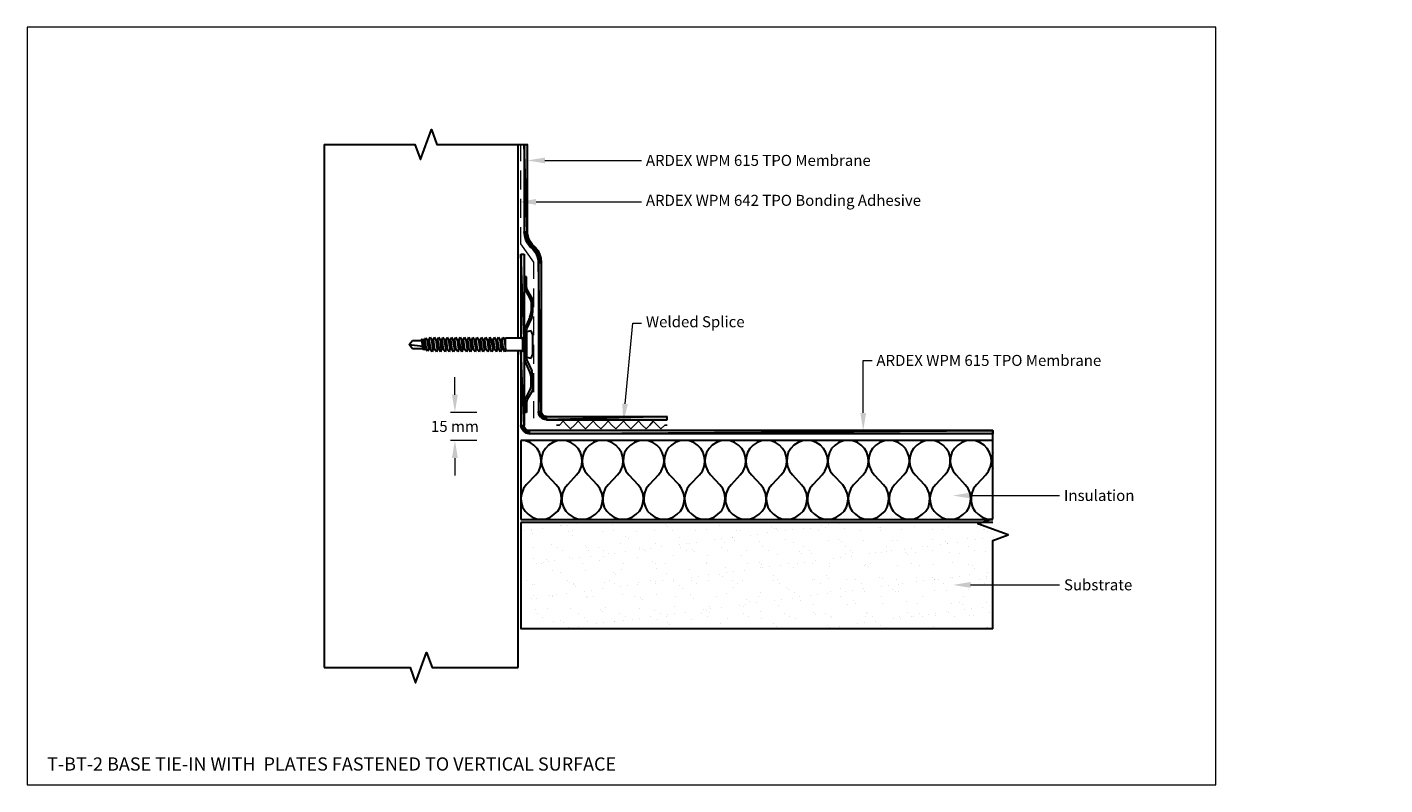
# Model space of a CAD drawing. Units: inches. Extents: x -5 to 304, y -3 to 169.
import ezdxf
from ezdxf import colors
from ezdxf.entities.mleader import LeaderData, LeaderLine
from ezdxf.math import Vec2, Vec3

# ---------------------------------------------------------------- set-up
doc = ezdxf.new("R2010")
doc.units = ezdxf.units.IN
doc.header["$MEASUREMENT"] = 0
doc.header["$PDMODE"] = 3
doc.layers.get('Defpoints').update_dxf_attribs({"color": 254, "lineweight": 20})
for name, color, linetype, lineweight in [('ARDEX', 7, 'Continuous', 30), ('ARDEX 2', 7, 'Continuous', 30), ('ARDEX TEXT', 7, 'Continuous', 20)]:
    doc.layers.add(name, color=color, linetype=linetype, lineweight=lineweight)
doc.styles.add('ARDEX', font='arial.ttf', dxfattribs={"height": 2.5})
doc.dimstyles.new('ARDEX', dxfattribs={"dimscale": 0, "dimtxt": 2.5, "dimasz": 4, "dimexe": 1, "dimexo": 5, "dimgap": 1, "dimtad": 1, "dimtih": 1, "dimtoh": 1, "dimdec": 0, "dimzin": 0, "dimdsep": 46, "dimtxsty": 'ARDEX', "dimcen": 0, "dimclrd": 1, "dimclre": 1, "dimadec": 0, "dimazin": 0, "dimtfac": 1, "dimtdec": 0, "dimtix": 1, "dimtofl": 0, "dimtmove": 2, "dimatfit": 2, "dimfxl": 5, "dimfxlon": 1, "dimtolj": 1, "dimtzin": 0, "dimlwd": -1, "dimlwe": -1, "dimarcsym": 0})

# ---------------------------------------------------------------- blocks, each defined once
blk = doc.blocks.new('*D0')
at = {"layer": 'ARDEX TEXT', "color": 1, "transparency": 16777216}
for p, q in [((1481.08, 723.47), (1481.08, 727.47)), ((1486.08, 719.47), (1480.08, 719.47)), ((1486.08, 713.11), (1480.08, 713.11)), ((1481.08, 709.11), (1481.08, 705.11))]:
    blk.add_line(p, q, dxfattribs=at)
for points in [[(1480.41, 723.47), (1481.74, 723.47), (1481.08, 719.47)], [(1480.41, 709.11), (1481.74, 709.11), (1481.08, 713.11)]]:
    blk.add_solid(points, dxfattribs=at)
at = {"layer": 'Defpoints', "color": 0, "transparency": 16777216}
for p in [(1497.36, 719.47), (1481.08, 713.11), (1496.06, 713.11)]:
    blk.add_point(p, dxfattribs=at)
at = {"layer": 'ARDEX TEXT', "color": 0, "transparency": 16777216, "insert": (1481.08, 716.29), "char_height": 2.5, "attachment_point": 5, "style": 'ARDEX'}
blk.add_mtext('\\A1;15 mm', dxfattribs=at)

msp = doc.modelspace()

# ---------------------------------------------------------------- hatches: boundary and pattern name
at = {"layer": 'ARDEX'}
for points in [[(108.35, 122.42), (109.07, 122.42), (108.35, 142.23)], [(109.07, 122.42), (108.35, 142.23), (109.07, 142.23)], [(108.35, 122.42), (109.07, 122.42), (108.49, 121.48)], [(109.07, 122.42), (108.49, 121.48), (109.22, 121.62)], [(108.49, 121.48), (109.22, 121.63), (108.78, 120.54)], [(109.22, 121.62), (108.78, 120.54), (109.43, 120.83)], [(108.78, 120.54), (109.43, 120.83), (109.22, 119.74)], [(107.63, 98.27), (108.35, 98.27), (107.63, 117.36)], [(108.35, 98.27), (107.63, 117.36), (108.35, 117.36)], [(111.89, 117.36), (111.24, 117.07), (111.46, 118.23)], [(111.46, 116.27), (111.89, 117.36), (111.24, 117.07)], [(112.18, 116.42), (111.46, 116.27), (111.89, 117.36)], [(111.6, 115.48), (112.18, 116.42), (111.46, 116.27)], [(112.25, 115.48), (111.6, 115.48), (112.18, 116.42)], [(111.6, 81.63), (112.25, 81.63), (111.6, 115.48)], [(112.25, 81.63), (111.6, 115.48), (112.25, 115.48)], [(107.63, 78.45), (108.35, 78.45), (107.63, 95.37)], [(108.35, 78.45), (107.63, 95.37), (108.35, 95.37)], [(111.6, 81.63), (112.25, 81.63), (111.68, 80.91)], [(112.25, 81.63), (111.68, 80.91), (112.4, 81.2)], [(111.68, 80.91), (112.4, 81.2), (112.11, 80.33)], [(112.69, 79.9), (112.98, 80.55), (113.41, 79.75)], [(140.89, 79.75), (140.89, 80.48), (113.41, 79.75)], [(140.89, 80.48), (113.41, 79.75), (113.41, 80.48)], [(107.63, 78.45), (108.35, 78.45), (107.77, 77.73)], [(108.35, 78.45), (107.77, 77.73), (108.42, 78.02)], [(107.77, 77.73), (108.42, 78.02), (108.2, 77.15)], [(108.78, 76.72), (109.07, 77.37), (109.51, 76.57)], [(109.51, 77.29), (109.51, 76.57), (214.87, 77.29)], [(109.51, 76.57), (214.87, 77.29), (214.87, 76.57)]]:
    msp.add_hatch(color=256, dxfattribs=at).paths.add_polyline_path(points)
h = msp.add_hatch(color=256, dxfattribs=at)
h.dxf.hatch_style = 2
h.paths.add_polyline_path([(109.22, 119.74), (109.8, 120.11), (109.43, 120.83)])
h = msp.add_hatch(color=256, dxfattribs=at)
h.dxf.hatch_style = 2
h.paths.add_polyline_path([(109.22, 119.74), (109.8, 118.95), (109.8, 120.11)])
h = msp.add_hatch(color=256, dxfattribs=at)
h.dxf.hatch_style = 2
h.paths.add_polyline_path([(109.8, 118.95), (110.3, 119.46), (109.8, 120.11)])
h = msp.add_hatch(color=256, dxfattribs=at)
h.dxf.hatch_style = 2
h.paths.add_polyline_path([(109.8, 118.95), (110.88, 118.95), (110.3, 119.46)])
h = msp.add_hatch(color=256, dxfattribs=at)
h.dxf.hatch_style = 2
h.paths.add_polyline_path([(109.8, 118.95), (110.37, 118.45), (110.88, 118.95)])
h = msp.add_hatch(color=256, dxfattribs=at)
h.dxf.hatch_style = 2
h.paths.add_polyline_path([(110.37, 118.45), (110.88, 117.79), (110.88, 118.95)])
h = msp.add_hatch(color=256, dxfattribs=at)
h.dxf.hatch_style = 2
h.paths.add_polyline_path([(110.88, 117.79), (111.46, 118.23), (110.88, 118.95)])
h = msp.add_hatch(color=256, dxfattribs=at)
h.dxf.hatch_style = 2
h.paths.add_polyline_path([(110.88, 117.79), (111.24, 117.07), (111.46, 118.23)])
h = msp.add_hatch(color=256, dxfattribs=at)
h.dxf.hatch_style = 2
h.paths.add_polyline_path([(112.11, 80.33), (112.62, 80.84), (112.4, 81.2)])
h = msp.add_hatch(color=256, dxfattribs=at)
h.dxf.hatch_style = 2
h.paths.add_polyline_path([(112.11, 80.33), (112.69, 79.9), (112.62, 80.84)])
h = msp.add_hatch(color=256, dxfattribs=at)
h.dxf.hatch_style = 2
h.paths.add_polyline_path([(112.69, 79.9), (112.98, 80.55), (112.62, 80.84)])
h = msp.add_hatch(color=256, dxfattribs=at)
h.dxf.hatch_style = 2
h.paths.add_polyline_path([(113.41, 79.75), (113.41, 80.48), (112.98, 80.55)])
h = msp.add_hatch(color=256, dxfattribs=at)
h.dxf.hatch_style = 2
h.paths.add_polyline_path([(108.2, 77.15), (108.71, 77.65), (108.42, 78.02)])
h = msp.add_hatch(color=256, dxfattribs=at)
h.dxf.hatch_style = 2
h.paths.add_polyline_path([(108.2, 77.15), (108.78, 76.72), (108.71, 77.65)])
h = msp.add_hatch(color=256, dxfattribs=at)
h.dxf.hatch_style = 2
h.paths.add_polyline_path([(108.78, 76.72), (109.07, 77.37), (108.71, 77.66)])
h = msp.add_hatch(color=256, dxfattribs=at)
h.dxf.hatch_style = 2
h.paths.add_polyline_path([(109.51, 76.57), (109.51, 77.29), (109.07, 77.37)])
at = {"layer": 'ARDEX TEXT'}
h = msp.add_hatch(dxfattribs=at)
h.set_pattern_fill('AR-SAND', color=256, scale=3)
h.set_pattern_definition([(37.5, (-1360.272, -635.925), (-0.18898, 5.780471), [0, -4.56, 0, -5.1, 0, -4.875]), (7.5, (-1360.272, -635.925), (5.30933, 8.466438), [0, -2.46, 0, -4.11, 0, -1.575]), (327.5, (-1363.962, -635.925), (9.342426, 0.016977), [0, -1.5, 0, -5.4, 0, -7.05]), (317.5, (-1363.962, -635.925), (9.01838, 2.633027), [0, -0.75, 0, -3.54, 0, -4.05])])
h.paths.add_polyline_path([(214.87, 52.34), (218.31, 53.59), (211.44, 56.09), (212.28, 56.4), (107.63, 56.4), (107.63, 32.39), (214.87, 32.39)])

# ---------------------------------------------------------------- linework, layer by layer
at = {"layer": 'ARDEX'}
for p, q in [((109.07, 122.42), (108.35, 142.23)), ((108.35, 142.23), (108.35, 122.42)), ((109.07, 122.42), (108.35, 142.23)), ((108.35, 142.23), (109.07, 142.23)), ((109.07, 142.23), (109.07, 122.42)), ((108.49, 121.48), (108.35, 122.42)), ((108.35, 122.42), (109.07, 122.42)), ((109.07, 122.42), (108.49, 121.48)), ((109.07, 122.42), (108.49, 121.48)), ((108.49, 121.48), (109.22, 121.63)), ((108.49, 121.48), (109.22, 121.62)), ((108.78, 120.54), (108.49, 121.48)), ((109.22, 121.63), (108.78, 120.54)), ((109.22, 121.62), (108.78, 120.54)), ((108.78, 120.54), (109.43, 120.83)), ((108.78, 120.54), (109.43, 120.83)), ((109.22, 119.74), (108.78, 120.54)), ((109.22, 121.62), (109.07, 122.42)), ((109.43, 120.83), (109.22, 121.62)), ((109.43, 120.83), (109.22, 119.74)), ((109.43, 120.83), (109.22, 119.74)), ((109.8, 120.11), (109.43, 120.83)), ((108.35, 98.27), (107.63, 117.36)), ((107.63, 117.36), (107.63, 98.27)), ((108.35, 98.27), (107.63, 117.36)), ((107.63, 117.36), (108.35, 117.36)), ((108.35, 117.36), (108.35, 98.27)), ((109.22, 119.74), (109.8, 120.11)), ((109.22, 119.74), (109.8, 118.95)), ((109.8, 118.95), (109.8, 120.11)), ((110.3, 119.46), (109.8, 120.11)), ((109.8, 120.11), (109.8, 118.95)), ((110.3, 119.46), (109.8, 118.95)), ((109.8, 118.95), (110.37, 118.45)), ((110.88, 118.95), (109.8, 118.95)), ((110.88, 118.95), (110.3, 119.46)), ((110.88, 118.95), (110.37, 118.45)), ((110.37, 118.45), (110.88, 118.95)), ((110.37, 118.45), (110.88, 117.79)), ((111.46, 118.23), (110.88, 118.95)), ((110.88, 118.95), (110.88, 117.79)), ((110.88, 117.79), (110.88, 118.95)), ((111.46, 118.23), (110.88, 117.79)), ((110.88, 117.79), (111.24, 117.07)), ((111.24, 117.07), (111.46, 118.23)), ((111.24, 117.07), (111.46, 118.23)), ((111.89, 117.36), (111.24, 117.07)), ((111.89, 117.36), (111.24, 117.07)), ((111.46, 118.23), (111.89, 117.36)), ((111.46, 116.27), (111.89, 117.36)), ((111.46, 116.27), (111.89, 117.36)), ((111.89, 117.36), (112.18, 116.42)), ((111.24, 117.07), (111.46, 116.27)), ((112.18, 116.42), (111.46, 116.27)), ((112.18, 116.42), (111.46, 116.27)), ((111.46, 116.27), (111.6, 115.48)), ((111.6, 115.48), (112.18, 116.42)), ((112.25, 81.63), (111.6, 115.48)), ((111.6, 115.48), (111.6, 81.63)), ((111.6, 115.48), (112.25, 115.48)), ((112.25, 115.48), (111.6, 115.48)), ((112.18, 116.42), (112.25, 115.48)), ((112.25, 115.48), (112.25, 81.63)), ((108.93, 112.22), (108.49, 112.22)), ((108.49, 112.22), (108.49, 109.84)), ((108.93, 109.84), (108.93, 112.22)), ((108.49, 109.84), (108.64, 109.11)), ((108.64, 109.11), (109.72, 107.16)), ((109.07, 109.33), (108.93, 109.84)), ((110.16, 107.38), (109.07, 109.33)), ((109.72, 107.16), (109.94, 106.44)), ((109.94, 106.44), (109.94, 104.34)), ((110.37, 106.44), (110.16, 107.38)), ((110.37, 104.34), (110.37, 106.44)), ((109.65, 103.04), (108.57, 100.58)), ((109, 100.37), (110.08, 102.82)), ((109.65, 103.04), (109.87, 103.69)), ((109.87, 103.69), (109.94, 104.34)), ((110.08, 102.82), (110.3, 103.62)), ((110.3, 103.62), (110.37, 104.34)), ((108.93, 98.77), (107.99, 98.27)), ((108.35, 98.77), (108.35, 94.95)), ((108.57, 100.58), (108.49, 100)), ((108.49, 100), (108.49, 98.77)), ((108.49, 98.77), (108.93, 98.77)), ((108.85, 98.77), (108.85, 94.95)), ((108.93, 100), (109, 100.37)), ((108.93, 100), (108.93, 93.64)), ((109.94, 99.93), (108.93, 99.71)), ((110.37, 98.99), (109.94, 99.93)), ((110.37, 94.65), (110.37, 98.99)), ((82.24, 96.82), (82.97, 97.76)), ((82.24, 96.82), (85.35, 96.46)), ((82.97, 95.88), (82.24, 96.82)), ((82.97, 97.76), (85.14, 97.76)), ((85.42, 95.88), (82.97, 95.88)), ((85.14, 97.9), (85.21, 98.12)), ((85.42, 95.73), (85.14, 97.9)), ((85.21, 98.12), (85.35, 97.9)), ((85.35, 97.9), (85.64, 95.73)), ((85.86, 97.9), (85.35, 97.9)), ((85.57, 95.52), (85.42, 95.73)), ((85.64, 95.73), (85.57, 95.52)), ((86.15, 95.73), (85.64, 95.73)), ((85.86, 97.9), (86, 98.34)), ((86.15, 95.73), (85.86, 97.9)), ((86, 98.34), (86.36, 97.9)), ((86.44, 95.3), (86.15, 95.73)), ((86.36, 97.9), (86.65, 95.73)), ((86.8, 97.9), (86.36, 97.9)), ((86.65, 95.73), (86.44, 95.3)), ((87.16, 95.73), (86.65, 95.73)), ((86.8, 97.9), (87.02, 98.48)), ((87.16, 95.73), (86.8, 97.9)), ((87.02, 98.48), (87.3, 97.9)), ((87.45, 95.16), (87.16, 95.73)), ((87.81, 97.9), (87.3, 97.9)), ((87.3, 97.9), (87.59, 95.73)), ((87.59, 95.73), (87.45, 95.16)), ((88.1, 95.73), (87.59, 95.73)), ((87.81, 97.9), (87.96, 98.48)), ((88.1, 95.73), (87.81, 97.9)), ((87.96, 98.48), (88.32, 97.9)), ((88.46, 95.16), (88.1, 95.73)), ((88.75, 97.9), (88.32, 97.9)), ((88.32, 97.9), (88.61, 95.73)), ((88.61, 95.73), (88.46, 95.16)), ((89.11, 95.73), (88.61, 95.73)), ((88.75, 97.9), (88.9, 98.48)), ((89.11, 95.73), (88.75, 97.9)), ((88.9, 98.48), (89.26, 97.9)), ((89.4, 95.16), (89.11, 95.73)), ((89.76, 97.9), (89.26, 97.9)), ((89.26, 97.9), (89.55, 95.73)), ((89.55, 95.73), (89.4, 95.16)), ((90.05, 95.73), (89.55, 95.73)), ((89.76, 97.9), (89.91, 98.48)), ((90.05, 95.73), (89.76, 97.9)), ((89.91, 98.48), (90.2, 97.9)), ((90.41, 95.16), (90.05, 95.73)), ((90.7, 97.9), (90.2, 97.9)), ((90.2, 97.9), (90.56, 95.73)), ((90.56, 95.73), (90.41, 95.16)), ((90.99, 95.73), (90.56, 95.73)), ((90.7, 97.9), (90.85, 98.48)), ((90.99, 95.73), (90.7, 97.9)), ((90.85, 98.48), (91.21, 97.9)), ((91.35, 95.16), (90.99, 95.73)), ((91.72, 97.9), (91.21, 97.9)), ((91.21, 97.9), (91.5, 95.73)), ((91.5, 95.73), (91.35, 95.16)), ((92.01, 95.73), (91.5, 95.73)), ((91.72, 97.9), (91.86, 98.48)), ((92.01, 95.73), (91.72, 97.9)), ((91.86, 98.48), (92.15, 97.9)), ((92.29, 95.16), (92.01, 95.73)), ((92.66, 97.9), (92.15, 97.9)), ((92.15, 97.9), (92.51, 95.73)), ((92.51, 95.73), (92.29, 95.16)), ((92.95, 95.73), (92.51, 95.73)), ((92.66, 97.9), (92.8, 98.48)), ((92.95, 95.73), (92.66, 97.9)), ((92.8, 98.48), (93.16, 97.9)), ((93.31, 95.16), (92.95, 95.73)), ((93.6, 97.9), (93.16, 97.9)), ((93.16, 97.9), (93.45, 95.73)), ((93.45, 95.73), (93.31, 95.16)), ((93.96, 95.73), (93.45, 95.73)), ((93.6, 97.9), (93.81, 98.48)), ((93.96, 95.73), (93.6, 97.9)), ((93.81, 98.48), (94.1, 97.9)), ((94.25, 95.16), (93.96, 95.73)), ((94.61, 97.9), (94.1, 97.9)), ((94.1, 97.9), (94.39, 95.73)), ((94.39, 95.73), (94.25, 95.16)), ((94.9, 95.73), (94.39, 95.73)), ((94.61, 97.9), (94.75, 98.48)), ((94.9, 95.73), (94.61, 97.9)), ((94.75, 98.48), (95.12, 97.9)), ((95.26, 95.16), (94.9, 95.73)), ((95.55, 97.9), (95.12, 97.9)), ((95.12, 97.9), (95.4, 95.73)), ((95.4, 95.73), (95.26, 95.16)), ((95.91, 95.73), (95.4, 95.73)), ((95.55, 97.9), (95.77, 98.48)), ((95.91, 95.73), (95.55, 97.9)), ((95.77, 98.48), (96.06, 97.9)), ((96.2, 95.16), (95.91, 95.73)), ((96.56, 97.9), (96.06, 97.9)), ((96.06, 97.9), (96.34, 95.73)), ((96.34, 95.73), (96.2, 95.16)), ((96.85, 95.73), (96.34, 95.73)), ((96.56, 97.9), (96.71, 98.48)), ((96.85, 95.73), (96.56, 97.9)), ((96.71, 98.48), (96.99, 97.9)), ((97.21, 95.16), (96.85, 95.73)), ((97.5, 97.9), (96.99, 97.9)), ((96.99, 97.9), (97.36, 95.73)), ((97.36, 95.73), (97.21, 95.16)), ((97.79, 95.73), (97.36, 95.73)), ((97.5, 97.9), (97.65, 98.48)), ((97.79, 95.73), (97.5, 97.9)), ((97.65, 98.48), (98.01, 97.9)), ((98.15, 95.16), (97.79, 95.73)), ((98.51, 97.9), (98.01, 97.9)), ((98.01, 97.9), (98.3, 95.73)), ((98.3, 95.73), (98.15, 95.16)), ((98.8, 95.73), (98.3, 95.73)), ((98.51, 97.9), (98.66, 98.48)), ((98.8, 95.73), (98.51, 97.9)), ((98.66, 98.48), (98.95, 97.9)), ((99.09, 95.16), (98.8, 95.73)), ((99.45, 97.9), (98.95, 97.9)), ((98.95, 97.9), (99.31, 95.73)), ((99.31, 95.73), (99.09, 95.16)), ((99.74, 95.73), (99.31, 95.73)), ((99.45, 97.9), (99.6, 98.48)), ((99.74, 95.73), (99.45, 97.9)), ((99.6, 98.48), (99.96, 97.9)), ((100.1, 95.16), (99.74, 95.73)), ((100.47, 97.9), (99.96, 97.9)), ((99.96, 97.9), (100.25, 95.73)), ((100.25, 95.73), (100.1, 95.16)), ((100.76, 95.73), (100.25, 95.73)), ((100.47, 97.9), (100.61, 98.48)), ((100.76, 95.73), (100.47, 97.9)), ((100.61, 98.48), (100.9, 97.9)), ((101.04, 95.16), (100.76, 95.73)), ((101.41, 97.9), (100.9, 97.9)), ((100.9, 97.9), (101.26, 95.73)), ((101.26, 95.73), (101.04, 95.16)), ((101.7, 95.73), (101.26, 95.73)), ((101.41, 97.9), (101.55, 98.48)), ((101.7, 95.73), (101.41, 97.9)), ((101.55, 98.48), (101.91, 97.9)), ((102.06, 95.16), (101.7, 95.73)), ((102.35, 97.9), (101.91, 97.9)), ((101.91, 97.9), (102.2, 95.73)), ((102.2, 95.73), (102.06, 95.16)), ((102.71, 95.73), (102.2, 95.73)), ((102.35, 97.9), (102.56, 98.48)), ((102.71, 95.73), (102.35, 97.9)), ((102.56, 98.48), (102.85, 97.9)), ((103, 95.16), (102.71, 95.73)), ((102.85, 97.9), (103.14, 95.73)), ((103.36, 97.9), (102.85, 97.9)), ((103.14, 95.73), (103, 95.16)), ((103.65, 95.73), (103.14, 95.73)), ((103.36, 97.9), (103.5, 98.48)), ((103.65, 95.73), (103.36, 97.9)), ((103.5, 98.48), (103.87, 97.9)), ((104.01, 95.16), (103.65, 95.73)), ((104.15, 98.27), (103.87, 97.9)), ((103.87, 97.9), (104.15, 95.73)), ((104.15, 95.73), (104.01, 95.16)), ((104.15, 95.37), (104.15, 98.27)), ((107.99, 98.27), (104.15, 98.27)), ((107.63, 98.27), (108.35, 98.27)), ((107.99, 98.27), (107.99, 95.37)), ((107.99, 95.37), (104.15, 95.37)), ((106.9, 95.37), (106.9, 23.49)), ((108.35, 78.45), (107.63, 95.37)), ((107.63, 95.37), (107.63, 78.45)), ((108.35, 78.45), (107.63, 95.37)), ((107.63, 95.37), (108.35, 95.37)), ((107.99, 95.37), (108.93, 94.95)), ((108.35, 95.37), (108.35, 78.45)), ((108.49, 93.64), (108.49, 94.95)), ((108.49, 94.95), (108.93, 94.95)), ((108.57, 93.06), (108.49, 93.64)), ((109.65, 90.6), (108.57, 93.06)), ((108.93, 93.93), (109.94, 93.71)), ((108.93, 93.64), (109, 93.28)), ((109, 93.28), (110.08, 90.82)), ((109.94, 93.71), (110.37, 94.65)), ((109.87, 89.95), (109.65, 90.6)), ((109.94, 89.3), (109.87, 89.95)), ((110.3, 90.09), (110.08, 90.82)), ((110.37, 89.3), (110.3, 90.09)), ((108.64, 84.53), (109.72, 86.55)), ((109.72, 86.55), (109.94, 87.2)), ((109.94, 87.2), (109.94, 89.3)), ((110.37, 87.2), (110.16, 86.26)), ((110.37, 89.3), (110.37, 87.2)), ((108.49, 83.8), (108.64, 84.53)), ((108.49, 81.42), (108.49, 83.8)), ((109.07, 84.31), (108.93, 83.8)), ((108.93, 83.8), (108.93, 81.42)), ((110.16, 86.26), (109.07, 84.31)), ((108.93, 81.42), (108.49, 81.42)), ((111.68, 80.91), (111.6, 81.63)), ((111.6, 81.63), (112.25, 81.63)), ((112.25, 81.63), (111.68, 80.91)), ((112.25, 81.63), (111.68, 80.91)), ((111.68, 80.91), (112.4, 81.2)), ((111.68, 80.91), (112.4, 81.2)), ((112.11, 80.33), (111.68, 80.91)), ((112.4, 81.2), (112.11, 80.33)), ((112.4, 81.2), (112.11, 80.33)), ((112.62, 80.84), (112.11, 80.33)), ((112.11, 80.33), (112.69, 79.9)), ((112.4, 81.2), (112.25, 81.63)), ((112.62, 80.84), (112.4, 81.2)), ((112.69, 79.9), (112.62, 80.84)), ((112.98, 80.55), (112.62, 80.84)), ((112.62, 80.84), (112.69, 79.9)), ((112.69, 79.9), (112.98, 80.55)), ((112.69, 79.9), (112.98, 80.55)), ((112.98, 80.55), (113.41, 79.75)), ((113.41, 80.48), (112.98, 80.55)), ((112.98, 80.55), (113.41, 79.75)), ((140.89, 80.48), (113.41, 79.75)), ((113.41, 79.75), (113.41, 80.48)), ((113.41, 80.48), (140.89, 80.48)), ((113.41, 79.75), (113.41, 80.48)), ((140.89, 79.75), (140.89, 80.48)), ((107.77, 77.73), (107.63, 78.45)), ((107.63, 78.45), (108.35, 78.45)), ((108.35, 78.45), (107.77, 77.73)), ((108.35, 78.45), (107.77, 77.73)), ((107.77, 77.73), (108.42, 78.02)), ((107.77, 77.73), (108.42, 78.02)), ((108.2, 77.15), (107.77, 77.73)), ((108.42, 78.02), (108.2, 77.15)), ((108.42, 78.02), (108.2, 77.15)), ((108.2, 77.15), (108.71, 77.65)), ((108.2, 77.15), (108.78, 76.72)), ((108.42, 78.02), (108.35, 78.45)), ((108.71, 77.65), (108.42, 78.02)), ((109.07, 77.37), (108.71, 77.66)), ((108.71, 77.66), (108.78, 76.72)), ((108.78, 76.72), (108.71, 77.65)), ((108.78, 76.72), (109.07, 77.37)), ((108.78, 76.72), (109.07, 77.37)), ((109.51, 77.29), (109.07, 77.37)), ((109.07, 77.37), (109.51, 76.57)), ((109.51, 77.29), (109.51, 76.57)), ((109.51, 76.57), (214.87, 77.29)), ((214.87, 77.29), (109.51, 77.29)), ((109.51, 76.57), (214.87, 77.29)), ((109.51, 76.57), (109.51, 77.29)), ((113.41, 79.75), (112.69, 79.9)), ((113.41, 79.75), (140.89, 79.75)), ((214.87, 77.29), (214.87, 76.57)), ((214.87, 75.06), (107.63, 75.06)), ((108.71, 74.98), (107.63, 75.06)), ((109.72, 74.62), (108.71, 74.98)), ((109.51, 76.57), (108.78, 76.72)), ((214.87, 76.57), (109.51, 76.57)), ((110.59, 73.97), (109.72, 74.62)), ((114.86, 74.62), (113.92, 73.97)), ((115.87, 74.98), (114.86, 74.62)), ((116.88, 75.06), (115.87, 74.98)), ((117.97, 74.98), (116.88, 75.06)), ((118.98, 74.62), (117.97, 74.98)), ((119.92, 73.97), (118.98, 74.62)), ((124.11, 74.62), (123.25, 73.97)), ((125.13, 74.98), (124.11, 74.62)), ((126.21, 75.06), (125.13, 74.98)), ((127.3, 74.98), (126.21, 75.06)), ((128.31, 74.62), (127.3, 74.98)), ((129.18, 73.97), (128.31, 74.62)), ((133.44, 74.62), (132.5, 73.97)), ((134.46, 74.98), (133.44, 74.62)), ((135.47, 75.06), (134.46, 74.98)), ((136.55, 74.98), (135.47, 75.06)), ((137.57, 74.62), (136.55, 74.98)), ((138.51, 73.97), (137.57, 74.62)), ((142.7, 74.62), (141.83, 73.97)), ((143.71, 74.98), (142.7, 74.62)), ((144.8, 75.06), (143.71, 74.98)), ((145.88, 74.98), (144.8, 75.06)), ((146.89, 74.62), (145.88, 74.98)), ((147.76, 73.97), (146.89, 74.62)), ((152.03, 74.62), (151.09, 73.97)), ((153.04, 74.98), (152.03, 74.62)), ((154.05, 75.06), (153.04, 74.98)), ((155.14, 74.98), (154.05, 75.06)), ((156.15, 74.62), (155.14, 74.98)), ((157.09, 73.97), (156.15, 74.62)), ((161.29, 74.62), (160.42, 73.97)), ((162.3, 74.98), (161.29, 74.62)), ((163.38, 75.06), (162.3, 74.98)), ((164.47, 74.98), (163.38, 75.06)), ((165.48, 74.62), (164.47, 74.98)), ((166.35, 73.97), (165.48, 74.62)), ((170.61, 74.62), (169.67, 73.97)), ((171.63, 74.98), (170.61, 74.62)), ((172.64, 75.06), (171.63, 74.98)), ((173.72, 74.98), (172.64, 75.06)), ((174.74, 74.62), (173.72, 74.98)), ((175.68, 73.97), (174.74, 74.62)), ((179.87, 74.62), (179, 73.97)), ((180.88, 74.98), (179.87, 74.62)), ((181.97, 75.06), (180.88, 74.98)), ((183.05, 74.98), (181.97, 75.06)), ((184.07, 74.62), (183.05, 74.98)), ((184.93, 73.97), (184.07, 74.62)), ((189.2, 74.62), (188.26, 73.97)), ((190.21, 74.98), (189.2, 74.62)), ((191.22, 75.06), (190.21, 74.98)), ((192.31, 74.98), (191.22, 75.06)), ((193.32, 74.62), (192.31, 74.98)), ((194.26, 73.97), (193.32, 74.62)), ((198.46, 74.62), (197.59, 73.97)), ((199.47, 74.98), (198.46, 74.62)), ((200.55, 75.06), (199.47, 74.98)), ((201.64, 74.98), (200.55, 75.06)), ((202.65, 74.62), (201.64, 74.98)), ((203.52, 73.97), (202.65, 74.62)), ((207.79, 74.62), (206.85, 73.97)), ((208.8, 74.98), (207.79, 74.62)), ((209.81, 75.06), (208.8, 74.98)), ((210.9, 74.98), (209.81, 75.06)), ((211.91, 74.62), (210.9, 74.98)), ((212.85, 73.97), (211.91, 74.62)), ((111.31, 73.25), (110.59, 73.97)), ((111.89, 72.3), (111.31, 73.25)), ((112.18, 71.22), (111.89, 72.3)), ((112.25, 70.21), (112.18, 71.22)), ((112.33, 71.22), (112.25, 70.21)), ((112.62, 72.3), (112.33, 71.22)), ((113.19, 73.25), (112.62, 72.3)), ((113.92, 73.97), (113.19, 73.25)), ((120.64, 73.25), (119.92, 73.97)), ((121.15, 72.3), (120.64, 73.25)), ((121.51, 71.22), (121.15, 72.3)), ((121.58, 70.21), (121.51, 71.22)), ((121.66, 71.22), (121.58, 70.21)), ((121.94, 72.3), (121.66, 71.22)), ((122.45, 73.25), (121.94, 72.3)), ((123.25, 73.97), (122.45, 73.25)), ((129.9, 73.25), (129.18, 73.97)), ((130.48, 72.3), (129.9, 73.25)), ((130.77, 71.22), (130.48, 72.3)), ((130.84, 70.21), (130.77, 71.22)), ((130.91, 71.22), (130.84, 70.21)), ((131.2, 72.3), (130.91, 71.22)), ((131.78, 73.25), (131.2, 72.3)), ((132.5, 73.97), (131.78, 73.25)), ((139.23, 73.25), (138.51, 73.97)), ((139.73, 72.3), (139.23, 73.25)), ((140.1, 71.22), (139.73, 72.3)), ((140.17, 70.21), (140.1, 71.22)), ((140.24, 71.22), (140.17, 70.21)), ((140.53, 72.3), (140.24, 71.22)), ((141.04, 73.25), (140.53, 72.3)), ((141.83, 73.97), (141.04, 73.25)), ((148.48, 73.25), (147.76, 73.97)), ((149.06, 72.3), (148.48, 73.25)), ((149.35, 71.22), (149.06, 72.3)), ((149.42, 70.21), (149.35, 71.22)), ((149.5, 71.22), (149.42, 70.21)), ((149.79, 72.3), (149.5, 71.22)), ((150.37, 73.25), (149.79, 72.3)), ((151.09, 73.97), (150.37, 73.25)), ((157.81, 73.25), (157.09, 73.97)), ((158.32, 72.3), (157.81, 73.25)), ((158.68, 71.22), (158.32, 72.3)), ((158.75, 70.21), (158.68, 71.22)), ((158.83, 71.22), (158.75, 70.21)), ((159.12, 72.3), (158.83, 71.22)), ((159.62, 73.25), (159.12, 72.3)), ((160.42, 73.97), (159.62, 73.25)), ((167.07, 73.25), (166.35, 73.97)), ((167.65, 72.3), (167.07, 73.25)), ((167.94, 71.22), (167.65, 72.3)), ((168.01, 70.21), (167.94, 71.22)), ((168.08, 71.22), (168.01, 70.21)), ((168.37, 72.3), (168.08, 71.22)), ((168.95, 73.25), (168.37, 72.3)), ((169.67, 73.97), (168.95, 73.25)), ((176.4, 73.25), (175.68, 73.97)), ((176.91, 72.3), (176.4, 73.25)), ((177.27, 71.22), (176.91, 72.3)), ((177.34, 70.21), (177.27, 71.22)), ((177.41, 71.22), (177.34, 70.21)), ((177.7, 72.3), (177.41, 71.22)), ((178.21, 73.25), (177.7, 72.3)), ((179, 73.97), (178.21, 73.25)), ((185.66, 73.25), (184.93, 73.97)), ((186.24, 72.3), (185.66, 73.25)), ((186.52, 71.22), (186.24, 72.3)), ((186.6, 70.21), (186.52, 71.22)), ((186.67, 71.22), (186.6, 70.21)), ((186.96, 72.3), (186.67, 71.22)), ((187.54, 73.25), (186.96, 72.3)), ((188.26, 73.97), (187.54, 73.25)), ((194.99, 73.25), (194.26, 73.97)), ((195.49, 72.3), (194.99, 73.25)), ((195.85, 71.22), (195.49, 72.3)), ((195.93, 70.21), (195.85, 71.22)), ((196, 71.22), (195.93, 70.21)), ((196.29, 72.3), (196, 71.22)), ((196.79, 73.25), (196.29, 72.3)), ((197.59, 73.97), (196.79, 73.25)), ((204.24, 73.25), (203.52, 73.97)), ((204.82, 72.3), (204.24, 73.25)), ((205.11, 71.22), (204.82, 72.3)), ((205.18, 70.21), (205.11, 71.22)), ((205.25, 71.22), (205.18, 70.21)), ((205.54, 72.3), (205.25, 71.22)), ((206.12, 73.25), (205.54, 72.3)), ((206.85, 73.97), (206.12, 73.25)), ((213.57, 73.25), (212.85, 73.97)), ((214.08, 72.3), (213.57, 73.25)), ((214.44, 71.22), (214.08, 72.3)), ((214.51, 70.21), (214.44, 71.22)), ((214.58, 71.36), (214.51, 70.42)), ((214.87, 72.23), (214.58, 71.36)), ((111.02, 67.24), (111.68, 68.11)), ((111.68, 68.11), (112.11, 69.12)), ((112.11, 69.12), (112.25, 70.21)), ((112.25, 70.21), (112.47, 69.12)), ((112.47, 69.12), (112.9, 68.11)), ((112.9, 68.11), (113.56, 67.24)), ((120.28, 67.24), (120.93, 68.11)), ((120.93, 68.11), (121.37, 69.12)), ((121.37, 69.12), (121.58, 70.21)), ((121.58, 70.21), (121.73, 69.12)), ((121.73, 69.12), (122.16, 68.11)), ((122.16, 68.11), (122.81, 67.24)), ((129.61, 67.24), (130.26, 68.11)), ((130.26, 68.11), (130.7, 69.12)), ((130.7, 69.12), (130.84, 70.21)), ((130.84, 70.21), (131.06, 69.12)), ((131.06, 69.12), (131.49, 68.11)), ((131.49, 68.11), (132.14, 67.24)), ((138.87, 67.24), (139.52, 68.11)), ((139.52, 68.11), (139.95, 69.12)), ((139.95, 69.12), (140.17, 70.21)), ((140.17, 70.21), (140.31, 69.12)), ((140.31, 69.12), (140.75, 68.11)), ((140.75, 68.11), (141.4, 67.24)), ((148.2, 67.24), (148.85, 68.11)), ((148.85, 68.11), (149.28, 69.12)), ((149.28, 69.12), (149.42, 70.21)), ((149.42, 70.21), (149.64, 69.12)), ((149.64, 69.12), (150.08, 68.11)), ((150.08, 68.11), (150.73, 67.24)), ((157.45, 67.24), (158.1, 68.11)), ((158.1, 68.11), (158.54, 69.12)), ((158.54, 69.12), (158.75, 70.21)), ((158.75, 70.21), (158.9, 69.12)), ((158.9, 69.12), (159.33, 68.11)), ((159.33, 68.11), (159.98, 67.24)), ((166.78, 67.24), (167.43, 68.11)), ((167.43, 68.11), (167.87, 69.12)), ((167.87, 69.12), (168.01, 70.21)), ((168.01, 70.21), (168.23, 69.12)), ((168.23, 69.12), (168.66, 68.11)), ((168.66, 68.11), (169.31, 67.24)), ((176.04, 67.24), (176.69, 68.11)), ((176.69, 68.11), (177.12, 69.12)), ((177.12, 69.12), (177.34, 70.21)), ((177.34, 70.21), (177.48, 69.12)), ((177.48, 69.12), (177.92, 68.11)), ((177.92, 68.11), (178.57, 67.24)), ((185.37, 67.24), (186.02, 68.11)), ((186.02, 68.11), (186.45, 69.12)), ((186.45, 69.12), (186.6, 70.21)), ((186.6, 70.21), (186.81, 69.12)), ((186.81, 69.12), (187.25, 68.11)), ((187.25, 68.11), (187.9, 67.24)), ((194.62, 67.24), (195.28, 68.11)), ((195.28, 68.11), (195.71, 69.12)), ((195.71, 69.12), (195.93, 70.21)), ((195.93, 70.21), (196.07, 69.12)), ((196.07, 69.12), (196.5, 68.11)), ((196.5, 68.11), (197.16, 67.24)), ((203.95, 67.24), (204.6, 68.11)), ((204.6, 68.11), (205.04, 69.12)), ((205.04, 69.12), (205.18, 70.21)), ((205.18, 70.21), (205.4, 69.12)), ((205.4, 69.12), (205.83, 68.11)), ((205.83, 68.11), (206.48, 67.24)), ((213.21, 67.24), (213.86, 68.11)), ((213.86, 68.11), (214.29, 69.12)), ((214.29, 69.12), (214.51, 70.21)), ((214.51, 70.42), (214.58, 69.48)), ((214.58, 69.48), (214.87, 68.62)), ((108.85, 65), (108.2, 64.13)), ((111.02, 67.24), (108.85, 65)), ((113.56, 67.24), (115.65, 65)), ((116.3, 64.13), (115.65, 65)), ((118.18, 65), (117.53, 64.13)), ((120.28, 67.24), (118.18, 65)), ((122.81, 67.24), (124.98, 65)), ((125.56, 64.13), (124.98, 65)), ((127.44, 65), (126.79, 64.13)), ((129.61, 67.24), (127.44, 65)), ((132.14, 67.24), (134.24, 65)), ((134.89, 64.13), (134.24, 65)), ((136.77, 65), (136.12, 64.13)), ((138.87, 67.24), (136.77, 65)), ((141.4, 67.24), (143.57, 65)), ((144.15, 64.13), (143.57, 65)), ((146.03, 65), (145.38, 64.13)), ((148.2, 67.24), (146.03, 65)), ((150.73, 67.24), (152.82, 65)), ((153.47, 64.13), (152.82, 65)), ((155.36, 65), (154.7, 64.13)), ((157.45, 67.24), (155.36, 65)), ((159.98, 67.24), (162.15, 65)), ((162.73, 64.13), (162.15, 65)), ((164.61, 65), (163.96, 64.13)), ((166.78, 67.24), (164.61, 65)), ((169.31, 67.24), (171.41, 65)), ((172.06, 64.13), (171.41, 65)), ((173.94, 65), (173.29, 64.13)), ((176.04, 67.24), (173.94, 65)), ((178.57, 67.24), (180.74, 65)), ((181.32, 64.13), (180.74, 65)), ((183.2, 65), (182.55, 64.13)), ((185.37, 67.24), (183.2, 65)), ((187.9, 67.24), (190, 65)), ((190.65, 64.13), (190, 65)), ((192.53, 65), (191.88, 64.13)), ((194.62, 67.24), (192.53, 65)), ((197.16, 67.24), (199.32, 65)), ((199.9, 64.13), (199.32, 65)), ((201.78, 65), (201.13, 64.13)), ((203.95, 67.24), (201.78, 65)), ((206.48, 67.24), (208.58, 65)), ((209.23, 64.13), (208.58, 65)), ((211.11, 65), (210.46, 64.13)), ((213.21, 67.24), (211.11, 65)), ((107.84, 63.12), (107.63, 62.03)), ((107.63, 62.03), (107.7, 61.02)), ((108.2, 64.13), (107.84, 63.12)), ((116.74, 63.12), (116.3, 64.13)), ((116.88, 62.03), (116.74, 63.12)), ((116.81, 61.02), (116.88, 62.03)), ((117.1, 63.12), (116.95, 62.03)), ((116.95, 62.03), (116.95, 61.02)), ((117.53, 64.13), (117.1, 63.12)), ((125.99, 63.12), (125.56, 64.13)), ((126.21, 62.03), (125.99, 63.12)), ((126.14, 61.02), (126.21, 62.03)), ((126.43, 63.12), (126.21, 62.03)), ((126.21, 62.03), (126.28, 61.02)), ((126.79, 64.13), (126.43, 63.12)), ((135.32, 63.12), (134.89, 64.13)), ((135.47, 62.03), (135.32, 63.12)), ((135.4, 61.02), (135.47, 62.03)), ((135.68, 63.12), (135.54, 62.03)), ((135.54, 62.03), (135.54, 61.02)), ((136.12, 64.13), (135.68, 63.12)), ((144.58, 63.12), (144.15, 64.13)), ((144.8, 62.03), (144.58, 63.12)), ((144.72, 61.02), (144.8, 62.03)), ((145.01, 63.12), (144.8, 62.03)), ((144.8, 62.03), (144.87, 61.02)), ((145.38, 64.13), (145.01, 63.12)), ((153.91, 63.12), (153.47, 64.13)), ((154.05, 62.03), (153.91, 63.12)), ((153.98, 61.02), (154.05, 62.03)), ((154.27, 63.12), (154.13, 62.03)), ((154.13, 62.03), (154.13, 61.02)), ((154.7, 64.13), (154.27, 63.12)), ((163.17, 63.12), (162.73, 64.13)), ((163.38, 62.03), (163.17, 63.12)), ((163.31, 61.02), (163.38, 62.03)), ((163.6, 63.12), (163.38, 62.03)), ((163.38, 62.03), (163.45, 61.02)), ((163.96, 64.13), (163.6, 63.12)), ((172.49, 63.12), (172.06, 64.13)), ((172.64, 62.03), (172.49, 63.12)), ((172.57, 61.02), (172.64, 62.03)), ((172.86, 63.12), (172.71, 62.03)), ((172.71, 62.03), (172.71, 61.02)), ((173.29, 64.13), (172.86, 63.12)), ((181.75, 63.12), (181.32, 64.13)), ((181.97, 62.03), (181.75, 63.12)), ((181.9, 61.02), (181.97, 62.03)), ((182.18, 63.12), (181.97, 62.03)), ((181.97, 62.03), (182.04, 61.02)), ((182.55, 64.13), (182.18, 63.12)), ((191.08, 63.12), (190.65, 64.13)), ((191.22, 62.03), (191.08, 63.12)), ((191.15, 61.02), (191.22, 62.03)), ((191.44, 63.12), (191.3, 62.03)), ((191.3, 62.03), (191.3, 61.02)), ((191.88, 64.13), (191.44, 63.12)), ((200.34, 63.12), (199.9, 64.13)), ((200.55, 62.03), (200.34, 63.12)), ((200.48, 61.02), (200.55, 62.03)), ((200.77, 63.12), (200.55, 62.03)), ((200.55, 62.03), (200.63, 61.02)), ((201.13, 64.13), (200.77, 63.12)), ((209.67, 63.12), (209.23, 64.13)), ((209.81, 62.03), (209.67, 63.12)), ((209.74, 61.02), (209.81, 62.03)), ((210.03, 63.12), (209.88, 62.03)), ((209.88, 62.03), (209.88, 61.02)), ((210.46, 64.13), (210.03, 63.12)), ((107.7, 61.02), (107.99, 59.94)), ((107.99, 59.94), (108.57, 59)), ((108.57, 59), (109.29, 58.28)), ((115.22, 58.28), (116.01, 59)), ((116.01, 59), (116.52, 59.94)), ((116.52, 59.94), (116.81, 61.02)), ((116.95, 61.02), (117.32, 59.94)), ((117.32, 59.94), (117.82, 59)), ((117.82, 59), (118.55, 58.28)), ((124.55, 58.28), (125.27, 59)), ((125.27, 59), (125.85, 59.94)), ((125.85, 59.94), (126.14, 61.02)), ((126.28, 61.02), (126.57, 59.94)), ((126.57, 59.94), (127.15, 59)), ((127.15, 59), (127.87, 58.28)), ((133.8, 58.28), (134.6, 59)), ((134.6, 59), (135.11, 59.94)), ((135.11, 59.94), (135.4, 61.02)), ((135.54, 61.02), (135.9, 59.94)), ((135.9, 59.94), (136.41, 59)), ((136.41, 59), (137.13, 58.28)), ((143.13, 58.28), (143.86, 59)), ((143.86, 59), (144.44, 59.94)), ((144.44, 59.94), (144.72, 61.02)), ((144.87, 61.02), (145.16, 59.94)), ((145.16, 59.94), (145.74, 59)), ((145.74, 59), (146.46, 58.28)), ((152.39, 58.28), (153.19, 59)), ((153.19, 59), (153.69, 59.94)), ((153.69, 59.94), (153.98, 61.02)), ((154.13, 61.02), (154.49, 59.94)), ((154.49, 59.94), (154.99, 59)), ((154.99, 59), (155.72, 58.28)), ((161.72, 58.28), (162.44, 59)), ((162.44, 59), (163.02, 59.94)), ((163.02, 59.94), (163.31, 61.02)), ((163.45, 61.02), (163.74, 59.94)), ((163.74, 59.94), (164.32, 59)), ((164.32, 59), (165.05, 58.28)), ((170.98, 58.28), (171.77, 59)), ((171.77, 59), (172.28, 59.94)), ((172.28, 59.94), (172.57, 61.02)), ((172.71, 61.02), (173.07, 59.94)), ((173.07, 59.94), (173.58, 59)), ((173.58, 59), (174.3, 58.28)), ((180.3, 58.28), (181.03, 59)), ((181.03, 59), (181.61, 59.94)), ((181.61, 59.94), (181.9, 61.02)), ((182.04, 61.02), (182.33, 59.94)), ((182.33, 59.94), (182.91, 59)), ((182.91, 59), (183.63, 58.28)), ((189.56, 58.28), (190.36, 59)), ((190.36, 59), (190.86, 59.94)), ((190.86, 59.94), (191.15, 61.02)), ((191.3, 61.02), (191.66, 59.94)), ((191.66, 59.94), (192.16, 59)), ((192.16, 59), (192.89, 58.28)), ((198.89, 58.28), (199.61, 59)), ((199.61, 59), (200.19, 59.94)), ((200.19, 59.94), (200.48, 61.02)), ((200.63, 61.02), (200.92, 59.94)), ((200.92, 59.94), (201.49, 59)), ((201.49, 59), (202.22, 58.28)), ((208.15, 58.28), (208.94, 59)), ((208.94, 59), (209.45, 59.94)), ((209.45, 59.94), (209.74, 61.02)), ((209.88, 61.02), (210.24, 59.94)), ((210.24, 59.94), (210.75, 59)), ((210.75, 59), (211.47, 58.28)), ((107.63, 57.12), (214.87, 57.12)), ((109.29, 58.28), (110.16, 57.62)), ((110.16, 57.62), (111.17, 57.26)), ((111.17, 57.26), (112.25, 57.19)), ((112.25, 57.19), (113.34, 57.26)), ((113.34, 57.26), (114.35, 57.62)), ((114.35, 57.62), (115.22, 58.28)), ((118.55, 58.28), (119.49, 57.62)), ((119.49, 57.62), (120.5, 57.26)), ((120.5, 57.26), (121.58, 57.19)), ((121.58, 57.19), (122.6, 57.26)), ((122.6, 57.26), (123.61, 57.62)), ((123.61, 57.62), (124.55, 58.28)), ((127.87, 58.28), (128.74, 57.62)), ((128.74, 57.62), (129.75, 57.26)), ((129.75, 57.26), (130.84, 57.19)), ((130.84, 57.19), (131.92, 57.26)), ((131.92, 57.26), (132.94, 57.62)), ((132.94, 57.62), (133.8, 58.28)), ((137.13, 58.28), (138.07, 57.62)), ((138.07, 57.62), (139.08, 57.26)), ((139.08, 57.26), (140.17, 57.19)), ((140.17, 57.19), (141.18, 57.26)), ((141.18, 57.26), (142.19, 57.62)), ((142.19, 57.62), (143.13, 58.28)), ((146.46, 58.28), (147.33, 57.62)), ((147.33, 57.62), (148.34, 57.26)), ((148.34, 57.26), (149.42, 57.19)), ((149.42, 57.19), (150.51, 57.26)), ((150.51, 57.26), (151.52, 57.62)), ((151.52, 57.62), (152.39, 58.28)), ((155.72, 58.28), (156.66, 57.62)), ((156.66, 57.62), (157.67, 57.26)), ((157.67, 57.26), (158.75, 57.19)), ((158.75, 57.19), (159.77, 57.26)), ((159.77, 57.26), (160.78, 57.62)), ((160.78, 57.62), (161.72, 58.28)), ((165.05, 58.28), (165.91, 57.62)), ((165.91, 57.62), (166.93, 57.26)), ((166.93, 57.26), (168.01, 57.19)), ((168.01, 57.19), (169.1, 57.26)), ((169.1, 57.26), (170.11, 57.62)), ((170.11, 57.62), (170.98, 58.28)), ((174.3, 58.28), (175.24, 57.62)), ((175.24, 57.62), (176.26, 57.26)), ((176.26, 57.26), (177.34, 57.19)), ((177.34, 57.19), (178.35, 57.26)), ((178.35, 57.26), (179.36, 57.62)), ((179.36, 57.62), (180.3, 58.28)), ((183.63, 58.28), (184.5, 57.62)), ((184.5, 57.62), (185.51, 57.26)), ((185.51, 57.26), (186.6, 57.19)), ((186.6, 57.19), (187.68, 57.26)), ((187.68, 57.26), (188.69, 57.62)), ((188.69, 57.62), (189.56, 58.28)), ((192.89, 58.28), (193.83, 57.62)), ((193.83, 57.62), (194.84, 57.26)), ((194.84, 57.26), (195.93, 57.19)), ((195.93, 57.19), (196.94, 57.26)), ((196.94, 57.26), (197.95, 57.62)), ((197.95, 57.62), (198.89, 58.28)), ((202.22, 58.28), (203.08, 57.62)), ((203.08, 57.62), (204.1, 57.26)), ((204.1, 57.26), (205.18, 57.19)), ((205.18, 57.19), (206.27, 57.26)), ((206.27, 57.26), (207.28, 57.62)), ((207.28, 57.62), (208.15, 58.28)), ((211.47, 58.28), (212.41, 57.62)), ((212.41, 57.62), (213.43, 57.26)), ((213.43, 57.26), (214.51, 57.19)), ((214.51, 57.19), (214.87, 57.19))]:
    msp.add_line(p, q, dxfattribs=at)
for points in [[(62.91, 142.24), (83.54, 142.24), (84.79, 138.8), (87.29, 145.67), (88.54, 142.24), (109.17, 142.24)], [(63.01, 23.49), (63.01, 142.24)], [(106.9, 142.24), (106.9, 98.27)], [(63.01, 80.48), (63.01, 80.48)], [(214.87, 32.29), (214.87, 52.34), (218.31, 53.59), (211.44, 56.09), (214.87, 57.34), (214.87, 77.39)], [(107.63, 75.06), (107.63, 57.12)], [(107.63, 56.4), (107.63, 32.39), (214.87, 32.39)], [(214.87, 56.4), (107.63, 56.4)], [(214.87, 57.12), (214.87, 57.12)], [(62.91, 23.49), (82.45, 23.49), (83.7, 20.06), (86.2, 26.92), (87.45, 23.49), (107, 23.49)]]:
    msp.add_lwpolyline(points, dxfattribs=at)
at = {"layer": 'ARDEX 2', "lineweight": 25}
for p, q in [((115.73, 78.52), (116.38, 78.52)), ((116.38, 78.52), (117.24, 79.39)), ((117.24, 79.39), (118.04, 78.52)), ((118.91, 77.66), (118.04, 78.52)), ((119.78, 78.52), (118.91, 77.66)), ((119.78, 78.52), (120.64, 79.39)), ((120.64, 79.39), (121.51, 78.52)), ((122.31, 77.66), (121.51, 78.52)), ((123.17, 78.52), (122.31, 77.66)), ((123.17, 78.52), (124.04, 79.39)), ((124.04, 79.39), (124.91, 78.52)), ((125.78, 77.66), (124.91, 78.52)), ((126.65, 78.52), (125.78, 77.66)), ((126.65, 78.52), (127.44, 79.39)), ((127.44, 79.39), (128.31, 78.52)), ((129.18, 77.66), (128.31, 78.52)), ((130.04, 78.52), (129.18, 77.66)), ((130.04, 78.52), (130.91, 79.39)), ((130.91, 79.39), (131.78, 78.52)), ((132.58, 77.66), (131.78, 78.52)), ((133.44, 78.52), (132.58, 77.66)), ((133.44, 78.52), (134.31, 79.39)), ((134.31, 79.39), (135.18, 78.52)), ((136.05, 77.66), (135.18, 78.52)), ((136.91, 78.52), (136.05, 77.66)), ((136.91, 78.52), (137.71, 79.39)), ((137.71, 79.39), (138.58, 78.52)), ((139.45, 77.66), (138.58, 78.52)), ((140.31, 78.52), (139.45, 77.66)), ((140.31, 78.52), (140.89, 78.52))]:
    msp.add_line(p, q, dxfattribs=at)
at = {"layer": 'ARDEX 2', "lineweight": 18}
for points in [[(107.63, 138.47), (107.63, 142.23)], [(107.63, 132.04), (107.63, 136.3)], [(107.63, 125.6), (107.63, 129.87)], [(110.59, 111.72), (110.59, 115.55), (107.63, 119.67), (107.63, 123.5)], [(110.59, 105.28), (110.59, 109.55)], [(110.59, 98.92), (110.59, 103.18)], [(110.59, 92.48), (110.59, 96.75)], [(110.59, 86.04), (110.59, 90.31)], [(110.59, 80.11), (110.59, 83.95)]]:
    msp.add_lwpolyline(points, dxfattribs=at)
at = {"layer": 'Defpoints'}
msp.add_lwpolyline([(-4.53, -3.13), (265.47, -3.13), (265.47, 168.87), (-4.53, 168.87)], close=True, dxfattribs=at)

# ---------------------------------------------------------------- texts
at = {"layer": 'ARDEX TEXT', "insert": (0, 3.1), "char_height": 3, "attachment_point": 1, "style": 'ARDEX'}
msp.add_mtext_dynamic_manual_height_columns('{\\fArial|b1|i0|c0|p34;T-BT-2 BASE TIE-IN WITH  PLATES FASTENED TO VERTICAL SURFACE}', width=146.5061, gutter_width=15, heights=[0], dxfattribs=at)

# ---------------------------------------------------------------- dimensions: what is measured, and where the dimension line sits
at = {"layer": 'ARDEX TEXT'}
dim = msp.add_linear_dim(base=(92.64, 75.06), p1=(108.93, 81.42), p2=(107.63, 75.06), angle=90, text='15 mm', dimstyle='ARDEX', dxfattribs=at)
dim.commit()
dim.dimension.update_dxf_attribs({"geometry": '*D0', "text_midpoint": (92.64, 78.24), "insert": (-1388.44, -638.05)})

# ---------------------------------------------------------------- leaders
ml = msp.add_multileader_mtext('Standard', dxfattribs=at)
ml.set_content('ARDEX WPM 615 TPO Membrane', color=256, style='ARDEX')
ml.set_leader_properties(color=1, linetype='ByLayer', lineweight=-1)
ml.build(insert=Vec2(0, 0))
ml.multileader.update_dxf_attribs({"dogleg_length": 2})
ctx = ml.context
ctx.base_point, ctx.char_height, ctx.landing_gap_size, ctx.plane_origin = Vec3(135.03, 138.61), 2.5, 1, Vec3(109.07, 138.61)
notes = []
notes.append((ctx, [(0, (1, 1, 0), (133.03, 138.61), (1, 0), 2, [(0, [(109.07, 138.61)], 0, [])])]))
ctx.mtext.insert, ctx.mtext.width, ctx.mtext.flow_direction = Vec3(136.03, 139.88), 140.1497, 5
ml = msp.add_multileader_mtext('Standard', dxfattribs=at)
ml.set_content('ARDEX WPM 642 TPO Bonding Adhesive', color=256, style='ARDEX')
ml.set_leader_properties(color=1, linetype='ByLayer', lineweight=-1)
ml.build(insert=Vec2(0, 0))
ml.multileader.update_dxf_attribs({"dogleg_length": 2})
ctx = ml.context
ctx.base_point, ctx.char_height, ctx.landing_gap_size, ctx.plane_origin = Vec3(135.03, 129.2), 2.5, 1, Vec3(109.07, 129.2)
notes.append((ctx, [(0, (1, 1, 0), (133.03, 129.2), (1, 0), 2, [(0, [(107.07, 129.2)], 0, [])])]))
ctx.mtext.insert, ctx.mtext.width, ctx.mtext.flow_direction = Vec3(136.03, 130.81), 140.1497, 5
ml = msp.add_multileader_mtext('Standard', dxfattribs=at)
ml.set_content('Welded Splice', color=256, style='ARDEX')
ml.set_leader_properties(color=1, linetype='ByLayer', lineweight=-1)
ml.build(insert=Vec2(0, 0))
ml.multileader.update_dxf_attribs({"dogleg_length": 2})
ctx = ml.context
ctx.base_point, ctx.char_height, ctx.landing_gap_size, ctx.plane_origin = Vec3(135.03, 101.65), 2.5, 1, Vec3(130.91, 79.39)
notes.append((ctx, [(0, (1, 1, 0), (133.03, 101.65), (1, 0), 2, [(0, [(130.91, 79.39)], 0, [])])]))
ctx.mtext.insert, ctx.mtext.width, ctx.mtext.flow_direction = Vec3(136.03, 103.25), 88.492, 5
ml = msp.add_multileader_mtext('Standard', dxfattribs=at)
ml.set_content('ARDEX WPM 615 TPO Membrane', color=256, style='ARDEX')
ml.set_leader_properties(color=1, linetype='ByLayer', lineweight=-1)
ml.build(insert=Vec2(0, 0))
ml.multileader.update_dxf_attribs({"dogleg_length": 2})
ctx = ml.context
ctx.base_point, ctx.char_height, ctx.landing_gap_size, ctx.plane_origin = Vec3(187.39, 93.2), 2.5, 1, Vec3(185.39, 77.29)
notes.append((ctx, [(0, (1, 1, 0), (185.39, 93.2), (1, 0), 2, [(0, [(185.39, 77.29)], 0, [])])]))
ctx.mtext.insert, ctx.mtext.width, ctx.mtext.flow_direction = Vec3(188.39, 94.47), 115.5027, 5
ml = msp.add_multileader_mtext('Standard', dxfattribs=at)
ml.set_content('Insulation', color=256, style='ARDEX')
ml.set_leader_properties(color=1, linetype='ByLayer', lineweight=-1)
ml.build(insert=Vec2(0, 0))
ml.multileader.update_dxf_attribs({"dogleg_length": 2})
ctx = ml.context
ctx.base_point, ctx.char_height, ctx.landing_gap_size, ctx.plane_origin = Vec3(230, 62.54), 2.5, 1, Vec3(205.77, 62.54)
notes.append((ctx, [(0, (1, 1, 0), (228, 62.54), (1, 0), 2, [(0, [(205.77, 62.54)], 0, [])])]))
ctx.mtext.insert, ctx.mtext.width, ctx.mtext.flow_direction = Vec3(231, 63.81), 51.4688, 5
ml = msp.add_multileader_mtext('Standard', dxfattribs=at)
ml.set_content('Substrate', color=256, style='ARDEX')
ml.set_leader_properties(color=1, linetype='ByLayer', lineweight=-1)
ml.build(insert=Vec2(0, 0))
ml.multileader.update_dxf_attribs({"dogleg_length": 2})
ctx = ml.context
ctx.base_point, ctx.char_height, ctx.landing_gap_size, ctx.plane_origin = Vec3(230, 42.25), 2.5, 1, Vec3(205.77, 42.25)
notes.append((ctx, [(0, (1, 1, 0), (228, 42.25), (1, 0), 2, [(0, [(205.77, 42.25)], 0, [])])]))
ctx.mtext.insert, ctx.mtext.width, ctx.mtext.flow_direction = Vec3(231, 43.52), 51.4688, 5
for ctx, leaders in notes:
    for number, flags, end, landing, length, lines in leaders:
        leader = LeaderData()
        leader.index, (leader.has_last_leader_line, leader.has_dogleg_vector, leader.attachment_direction) = number, flags
        leader.last_leader_point, leader.dogleg_vector, leader.dogleg_length = Vec3(end), Vec3(landing), length
        for number, points, colour, breaks in lines:
            line = LeaderLine()
            line.index, line.vertices, line.color, line.breaks = number, Vec3.list(points), colors.encode_raw_color(colour), breaks
            leader.lines.append(line)
        ctx.leaders.append(leader)

doc.saveas('drawing.dxf')
